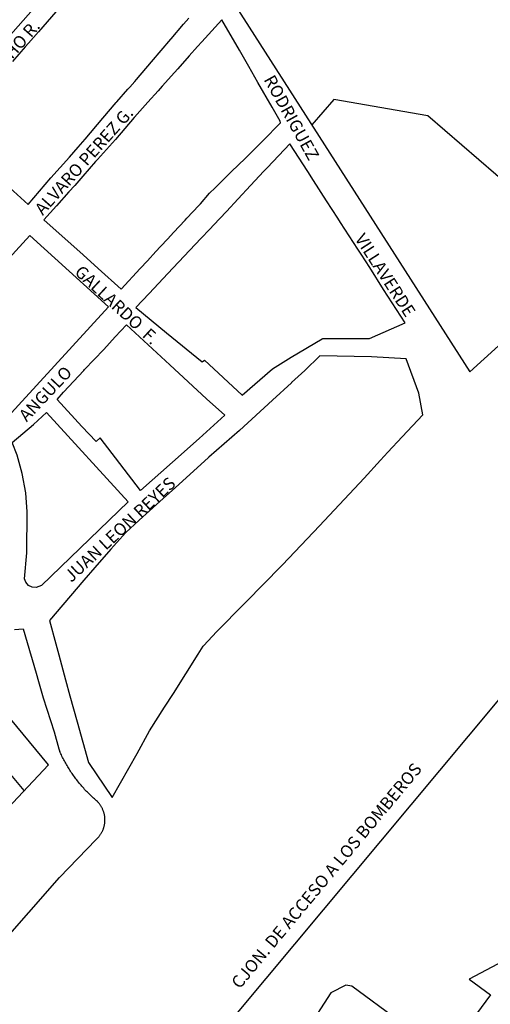
# Model space of a CAD drawing. Units: millimetres. Extents: x 1524 to 1988, y 1635 to 1944.
# Drawn here: x 1924 to 1928, y 1915 to 1922 of the extents above; entities that cross this region are included whole.
import ezdxf
from ezdxf.enums import TextEntityAlignment as Align

# ---------------------------------------------------------------- set-up
doc = ezdxf.new("R2010")
doc.units = ezdxf.units.MM
doc.layers.add('ID-CALLES', color=7, linetype='Continuous')
doc.layers.add('MANZANA', color=3, linetype='Continuous')
doc.styles.add('_STYLE', font='ROMANT.shx', dxfattribs={"height": 16.5})

msp = doc.modelspace()

# ---------------------------------------------------------------- linework, layer by layer
at = {"layer": 'MANZANA', "color": 252}
for p, q in [((1925.5916, 1922.0394), (1927.4804, 1919.0873)), ((1926.5223, 1921.0079), (1926.3659, 1920.8291)), ((1927.1843, 1920.8924), (1926.5223, 1921.0079)), ((1927.8525, 1920.3146), (1927.1843, 1920.8924)), ((1927.4804, 1919.0873), (1928.3516, 1919.8846)), ((1924.2693, 1917.2717), (1924.3299, 1917.2764)), ((1924.3299, 1917.2764), (1924.3877, 1917.0826)), ((1924.5084, 1916.3185), (1923.7951, 1917.1726)), ((1924.3374, 1916.1363), (1923.5762, 1917.0478)), ((1924.3877, 1917.0826), (1924.3895, 1917.0769)), ((1924.3895, 1917.0769), (1924.4267, 1916.9482)), ((1924.4267, 1916.9482), (1924.4341, 1916.9223)), ((1924.4341, 1916.9223), (1924.4724, 1916.7899)), ((1924.4724, 1916.7899), (1924.5481, 1916.551)), ((1924.5481, 1916.551), (1924.5822, 1916.4311)), ((1924.5822, 1916.4311), (1924.5889, 1916.4099)), ((1924.5958, 1916.3951), (1924.5889, 1916.4099)), ((1924.6, 1916.3867), (1924.5958, 1916.3951)), ((1924.604, 1916.378), (1924.6, 1916.3867)), ((1924.6082, 1916.3698), (1924.604, 1916.378)), ((1924.6127, 1916.3614), (1924.6082, 1916.3698)), ((1924.6169, 1916.3529), (1924.6127, 1916.3614)), ((1924.6213, 1916.3448), (1924.6169, 1916.3529)), ((1923.1189, 1914.8385), (1924.5084, 1916.3185)), ((1924.6258, 1916.3366), (1924.6213, 1916.3448)), ((1924.6305, 1916.3284), (1924.6258, 1916.3366)), ((1924.6353, 1916.3202), (1924.6305, 1916.3284)), ((1924.6399, 1916.312), (1924.6353, 1916.3202)), ((1924.6447, 1916.3038), (1924.6399, 1916.312)), ((1924.6496, 1916.2959), (1924.6447, 1916.3038)), ((1924.6545, 1916.288), (1924.6496, 1916.2959)), ((1924.6598, 1916.28), (1924.6545, 1916.288)), ((1924.6647, 1916.2721), (1924.6598, 1916.28)), ((1924.6699, 1916.2644), (1924.6647, 1916.2721)), ((1924.6752, 1916.2564), (1924.6699, 1916.2644)), ((1924.6806, 1916.2488), (1924.6752, 1916.2564)), ((1924.6861, 1916.2411), (1924.6806, 1916.2488)), ((1924.6915, 1916.2334), (1924.6861, 1916.2411)), ((1924.697, 1916.226), (1924.6915, 1916.2334)), ((1924.7027, 1916.2183), (1924.697, 1916.226)), ((1924.7084, 1916.2108), (1924.7027, 1916.2183)), ((1924.7141, 1916.2034), (1924.7084, 1916.2108)), ((1924.72, 1916.1959), (1924.7141, 1916.2034)), ((1924.7262, 1916.1882), (1924.72, 1916.1959)), ((1924.7324, 1916.1808), (1924.7262, 1916.1882)), ((1924.7386, 1916.1736), (1924.7324, 1916.1808)), ((1924.7448, 1916.1662), (1924.7386, 1916.1736)), ((1924.7513, 1916.159), (1924.7448, 1916.1662)), ((1924.7577, 1916.1518), (1924.7513, 1916.159)), ((1924.7642, 1916.1446), (1924.7577, 1916.1518)), ((1924.7709, 1916.1374), (1924.7642, 1916.1446)), ((1924.7776, 1916.1305), (1924.7709, 1916.1374)), ((1924.7843, 1916.1235), (1924.7776, 1916.1305)), ((1924.7909, 1916.1166), (1924.7843, 1916.1235)), ((1924.7979, 1916.1099), (1924.7909, 1916.1166)), ((1924.8049, 1916.1032), (1924.7979, 1916.1099)), ((1924.8118, 1916.0965), (1924.8049, 1916.1032)), ((1924.8188, 1916.0898), (1924.8118, 1916.0965)), ((1924.8259, 1916.0833), (1924.8188, 1916.0898)), ((1924.8332, 1916.0769), (1924.8259, 1916.0833)), ((1924.8404, 1916.0704), (1924.8332, 1916.0769)), ((1924.8475, 1916.064), (1924.8404, 1916.0704)), ((1924.855, 1916.0578), (1924.8475, 1916.064)), ((1924.858, 1916.0546), (1924.855, 1916.0578)), ((1924.8609, 1916.0516), (1924.858, 1916.0546)), ((1924.8637, 1916.0481), (1924.8609, 1916.0516)), ((1924.8664, 1916.0449), (1924.8637, 1916.0481)), ((1924.8691, 1916.0414), (1924.8664, 1916.0449)), ((1924.8716, 1916.038), (1924.8691, 1916.0414)), ((1924.8741, 1916.0345), (1924.8716, 1916.038)), ((1924.8766, 1916.031), (1924.8741, 1916.0345)), ((1924.8788, 1916.0273), (1924.8766, 1916.031)), ((1924.8812, 1916.0236), (1924.8788, 1916.0273)), ((1924.8833, 1916.0198), (1924.8812, 1916.0236)), ((1924.8855, 1916.0161), (1924.8833, 1916.0198)), ((1924.8874, 1916.0124), (1924.8855, 1916.0161)), ((1924.8892, 1916.0084), (1924.8874, 1916.0124)), ((1924.8912, 1916.0045), (1924.8892, 1916.0084)), ((1924.893, 1916.0008), (1924.8912, 1916.0045)), ((1924.8944, 1915.9965), (1924.893, 1916.0008)), ((1924.8959, 1915.9926), (1924.8944, 1915.9965)), ((1924.8974, 1915.9886), (1924.8959, 1915.9926)), ((1924.8986, 1915.9844), (1924.8974, 1915.9886)), ((1924.8998, 1915.9804), (1924.8986, 1915.9844)), ((1924.9011, 1915.9762), (1924.8998, 1915.9804)), ((1924.9021, 1915.972), (1924.9011, 1915.9762)), ((1924.9031, 1915.9678), (1924.9021, 1915.972)), ((1924.9041, 1915.9636), (1924.9031, 1915.9678)), ((1924.9048, 1915.9593), (1924.9041, 1915.9636)), ((1924.9054, 1915.9551), (1924.9048, 1915.9593)), ((1924.906, 1915.9509), (1924.9054, 1915.9551)), ((1924.9063, 1915.9464), (1924.906, 1915.9509)), ((1924.9068, 1915.9422), (1924.9063, 1915.9464)), ((1924.9071, 1915.938), (1924.9068, 1915.9422)), ((1924.9073, 1915.9335), (1924.9071, 1915.938)), ((1924.8947, 1915.8618), (1924.8962, 1915.8658)), ((1924.8962, 1915.8658), (1924.8976, 1915.87)), ((1924.8976, 1915.87), (1924.8989, 1915.874)), ((1924.8989, 1915.874), (1924.9001, 1915.8782)), ((1924.9001, 1915.8782), (1924.9014, 1915.8824)), ((1924.9014, 1915.8824), (1924.9024, 1915.8867)), ((1924.9024, 1915.8867), (1924.9033, 1915.8909)), ((1924.9033, 1915.8909), (1924.9041, 1915.8951)), ((1924.9041, 1915.8951), (1924.9048, 1915.8993)), ((1924.9048, 1915.8993), (1924.9056, 1915.9035)), ((1924.9056, 1915.9035), (1924.906, 1915.9077)), ((1924.906, 1915.9077), (1924.9065, 1915.912)), ((1924.9065, 1915.912), (1924.9068, 1915.9164)), ((1924.9068, 1915.9164), (1924.9071, 1915.9206)), ((1924.9071, 1915.9206), (1924.9073, 1915.9251)), ((1924.9073, 1915.9293), (1924.9073, 1915.9335)), ((1924.9073, 1915.9251), (1924.9073, 1915.9293)), ((1924.8493, 1915.7946), (1924.8523, 1915.7976)), ((1924.8523, 1915.7976), (1924.8555, 1915.8006)), ((1924.8555, 1915.8006), (1924.8582, 1915.8038)), ((1924.8582, 1915.8038), (1924.8612, 1915.807)), ((1924.8612, 1915.807), (1924.8639, 1915.8103)), ((1924.8639, 1915.8103), (1924.8666, 1915.8135)), ((1924.8666, 1915.8135), (1924.8693, 1915.817)), ((1924.8693, 1915.817), (1924.8718, 1915.8204)), ((1924.8718, 1915.8204), (1924.8746, 1915.8239)), ((1924.8746, 1915.8239), (1924.8768, 1915.8276)), ((1924.8768, 1915.8276), (1924.8793, 1915.8311)), ((1924.8793, 1915.8311), (1924.8815, 1915.8348)), ((1924.8815, 1915.8348), (1924.8835, 1915.8385)), ((1924.8835, 1915.8385), (1924.8857, 1915.8423)), ((1924.8857, 1915.8423), (1924.8877, 1915.8462)), ((1924.8877, 1915.8462), (1924.8895, 1915.85)), ((1924.8895, 1915.85), (1924.8914, 1915.8539)), ((1924.8914, 1915.8539), (1924.893, 1915.8579)), ((1924.893, 1915.8579), (1924.8947, 1915.8618)), ((1924.5876, 1915.5236), (1924.8461, 1915.7917)), ((1924.8461, 1915.7917), (1924.8493, 1915.7946)), ((1924.1523, 1915.0293), (1924.5876, 1915.5236))]:
    msp.add_line(p, q, dxfattribs=at)
for points in [[(1924.4035, 1922.3124), (1923.3094, 1921.9139), (1924.0465, 1921.246), (1925.0701, 1922.407), (1924.9725, 1922.4959), (1924.4035, 1922.3124)], [(1924.5908, 1921.6607), (1924.4382, 1921.4857), (1924.3684, 1921.4055), (1924.3457, 1921.3794), (1924.2558, 1921.2759)], [(1924.184, 1920.4327), (1924.3659, 1920.2676), (1924.5266, 1920.4548), (1924.6576, 1920.6025), (1924.7185, 1920.6727), (1924.7669, 1920.7287), (1924.8921, 1920.8764), (1924.9873, 1920.9874), (1924.9917, 1920.9925), (1925.0687, 1921.0804), (1925.0824, 1921.0954), (1925.1183, 1921.1349), (1925.1305, 1921.1492), (1925.2363, 1921.2741), (1925.3718, 1921.4323), (1925.374, 1921.4348), (1925.4624, 1921.5382), (1925.4995, 1921.5816)], [(1925.5904, 1921.4153), (1925.5597, 1921.3815), (1925.501, 1921.3151), (1925.4216, 1921.2253), (1925.3982, 1921.1991), (1925.3114, 1921.1019), (1925.2827, 1921.0698), (1925.2099, 1920.9881), (1925.1157, 1920.8827), (1925.114, 1920.8807), (1924.9818, 1920.7265), (1924.9807, 1920.7253), (1924.8538, 1920.5838), (1924.8419, 1920.5703), (1924.7512, 1920.4672), (1924.6944, 1920.4026), (1924.6526, 1920.356), (1924.5661, 1920.2593), (1924.4765, 1920.1592), (1924.7535, 1919.9118), (1924.8592, 1919.8174), (1925.0212, 1919.6709), (1925.1566, 1919.816), (1925.2074, 1919.8714), (1925.2662, 1919.9353), (1925.2993, 1919.9711), (1925.3498, 1920.0256), (1925.3907, 1920.0695), (1925.4725, 1920.1572), (1925.4849, 1920.1703), (1925.5703, 1920.2609), (1925.5804, 1920.2727), (1925.6457, 1920.3487), (1925.6486, 1920.3521), (1925.6801, 1920.3802), (1925.798, 1920.4979), (1925.8985, 1920.595), (1926.0201, 1920.7158), (1926.1462, 1920.8429), (1926.1436, 1920.8551), (1926.0868, 1920.9531), (1925.985, 1921.1287), (1925.9216, 1921.2401), (1925.8564, 1921.3546), (1925.7311, 1921.5703), (1925.5904, 1921.4153)], [(1926.0261, 1920.4999), (1925.9359, 1920.4037), (1925.9339, 1920.4015), (1925.8475, 1920.3086), (1925.7641, 1920.2188), (1925.7619, 1920.2165), (1925.6744, 1920.1239), (1925.6461, 1920.094), (1925.5835, 1920.0273), (1925.5064, 1919.945), (1925.504, 1919.9425), (1925.3515, 1919.7804), (1925.2196, 1919.6406), (1925.1259, 1919.5406), (1925.3418, 1919.3623), (1925.5924, 1919.1575), (1925.6083, 1919.1712), (1925.874, 1918.9239), (1926.09, 1919.1103), (1926.2201, 1919.1914), (1926.4383, 1919.3213), (1926.4428, 1919.3239), (1926.7719, 1919.3221), (1927.0252, 1919.4334), (1926.8728, 1919.6696), (1926.776, 1919.8231), (1926.7149, 1919.9168), (1926.6912, 1919.9532), (1926.5688, 1920.14), (1926.5487, 1920.1714), (1926.4704, 1920.2935), (1926.3784, 1920.4376), (1926.339, 1920.4993), (1926.2112, 1920.6964), (1926.0528, 1920.5285), (1926.0261, 1920.4999)], [(1924.2791, 1919.9404), (1923.9095, 1919.5369), (1923.9694, 1919.4821), (1923.9056, 1919.3657), (1924.1717, 1918.7151), (1924.9324, 1919.5454), (1924.3776, 1920.0481), (1924.2791, 1919.9404)], [(1924.7635, 1919.1038), (1924.8992, 1919.2464), (1924.9799, 1919.3345), (1925.0585, 1919.4203), (1925.3643, 1919.1383), (1925.6233, 1918.8988), (1925.753, 1918.783), (1925.5707, 1918.6176), (1925.3839, 1918.4516), (1925.1589, 1918.2508), (1925.0127, 1918.442), (1924.8726, 1918.6238), (1924.8455, 1918.5966), (1924.7442, 1918.7018), (1924.5701, 1918.8918), (1924.6142, 1918.9436), (1924.7575, 1919.0975), (1924.7635, 1919.1038)], [(1926.2221, 1919.0101), (1926.0881, 1918.8881), (1925.8559, 1918.6744), (1925.6407, 1918.4871), (1925.6379, 1918.4847), (1925.4022, 1918.2695), (1925.3417, 1918.2152), (1925.2947, 1918.1729), (1925.1485, 1918.0416), (1925.146, 1918.0393), (1925.0544, 1917.9561), (1924.949, 1917.8367), (1924.8358, 1917.7076), (1924.7575, 1917.6184), (1924.5157, 1917.3359), (1924.5618, 1917.1708), (1924.5828, 1917.0918), (1924.6294, 1916.9159), (1924.6603, 1916.8031), (1924.712, 1916.6202), (1924.7909, 1916.3336), (1924.9577, 1916.0872), (1925.1354, 1916.3969), (1925.2226, 1916.557), (1925.3279, 1916.7248), (1925.3914, 1916.82), (1925.5648, 1917.0979), (1925.6011, 1917.1548), (1925.604, 1917.1579), (1925.6951, 1917.2545), (1925.8925, 1917.4544), (1925.9107, 1917.4733), (1926.0179, 1917.5847), (1926.0199, 1917.5868), (1926.1561, 1917.726), (1926.1585, 1917.7285), (1926.4197, 1918.0012), (1926.7346, 1918.3375), (1926.8514, 1918.465), (1926.9029, 1918.5211), (1927.0035, 1918.6288), (1927.1502, 1918.7857), (1927.1213, 1918.9372), (1927.0305, 1919.1794), (1926.7875, 1919.1927), (1926.4218, 1919.2014), (1926.3163, 1919.0969), (1926.2238, 1919.0117), (1926.2221, 1919.0101)], [(1924.4028, 1918.7177), (1924.4944, 1918.8002), (1925.0721, 1918.1715), (1924.4588, 1917.5819), (1924.4219, 1917.5673), (1924.3936, 1917.5698), (1924.3693, 1917.5819), (1924.3498, 1917.604), (1924.3407, 1917.6296), (1924.3565, 1917.8125), (1924.3588, 1918.1007)], [(1924.3588, 1918.1007), (1924.3504, 1918.2338), (1924.3247, 1918.3722), (1924.2883, 1918.4997), (1924.2538, 1918.5888), (1924.4028, 1918.7177)], [(1928.7803, 1916.6175), (1928.849, 1916.6629), (1928.0743, 1917.2464), (1919.1308, 1906.5384), (1920.6905, 1905.8855), (1920.8081, 1905.8363), (1921.1402, 1905.6972)], [(1928.0313, 1915.1008), (1927.4764, 1914.8054), (1927.6261, 1914.6949), (1927.3115, 1914.2689), (1926.6491, 1914.7581), (1926.6067, 1914.7632), (1926.4996, 1914.7096), (1926.3346, 1914.4508), (1926.2944, 1914.366), (1926.1013, 1914.0129), (1927.1914, 1913.1522)]]:
    msp.add_lwpolyline(points, dxfattribs=at)

# ---------------------------------------------------------------- texts
at = {"layer": 'ID-CALLES', "style": '_STYLE'}
for s, rotation, p in [('C. FLORENTIVO CAMACHO R.', 48.98443, (1923.4251, 1920.3347)), ('ALVARO PEREZ G.', 48.22191, (1924.4694, 1920.1856))]:
    msp.add_text(s, height=0.086806, rotation=rotation, dxfattribs=at).set_placement(p)
at = {"layer": 'ID-CALLES', "color": 7, "style": '_STYLE'}
for s, height, rotation, p in [('RODRIGUEZ', 0.08681, 299.05932, (1926.0246, 1921.1489)), ('VILLAVERDE', 0.08681, 303.02118, (1926.6661, 1920.0267)), ('GALLARDO  F.', 0.086806, 317.17186, (1924.6869, 1919.7832)), ('ANGULO', 0.08681, 46.68677, (1924.3555, 1918.7303)), ('JUAN LEON REYES', 0.086806, 42.93537, (1924.6704, 1917.599))]:
    msp.add_text(s, height=height, rotation=rotation, dxfattribs=at).set_placement(p)
msp.add_text('CJON. DE ACCESO A LOS BOMBEROS', height=0.086806, rotation=50.26394, dxfattribs=at).set_placement((1926.5026, 1915.5081), align=Align.CENTER)

doc.saveas('drawing.dxf')
